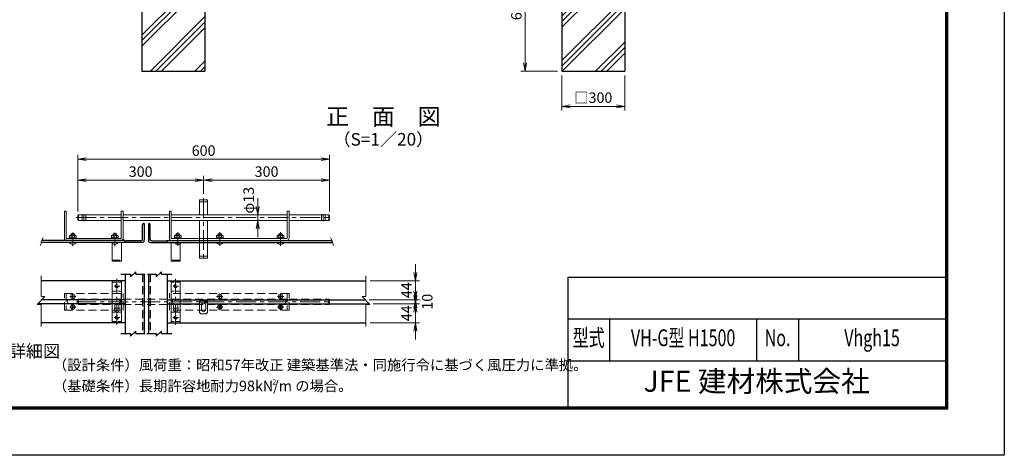
# Model space of a CAD drawing. Units: millimetres. Extents: x 0 to 8400, y 0 to 5940.
# Drawn here: x 3709 to 8400, y 0 to 2077 of the extents above; entities that cross this region are included whole.
import ezdxf
from ezdxf.enums import TextEntityAlignment as Align

# ---------------------------------------------------------------- set-up
doc = ezdxf.new("R2010")
doc.units = ezdxf.units.MM
doc.header["$LTSCALE"] = 3
doc.header["$MEASUREMENT"] = 0
doc.header["$PDMODE"] = 35
doc.linetypes.add('CENTER', pattern=[50.8, 31.75, -6.35, 6.35, -6.35])
doc.linetypes.add('DASHED', pattern=[19.05, 12.7, -6.35])
for name, color, linetype, lineweight in [('D-BMK', 2, 'CENTER', 13), ('D-DCR-HCH', 7, 'Continuous', 13), ('D-STR-DIM', 7, 'Continuous', 13), ('D-STR3', 3, 'Continuous', 13)]:
    doc.layers.add(name, color=color, linetype=linetype, lineweight=lineweight)
for name, color, linetype in [('D-STR1', 1, 'Continuous'), ('D-STR4', 7, 'Continuous'), ('D-TTL', 2, 'Continuous'), ('D-TTL-TXT', 7, 'Continuous')]:
    doc.layers.add(name, color=color, linetype=linetype)
doc.styles.add('ROMANSE', font='Romans.shx', dxfattribs={"width": 0.7, "bigfont": 'EXTFONT.SHX'})
doc.styles.add('ゴシック', font='txt')
doc.dimstyles.new('STYLE', dxfattribs={"dimscale": 20, "dimtxt": 2.5, "dimasz": 2, "dimexe": 1, "dimexo": 1, "dimgap": 0.8, "dimtad": 1, "dimdsep": 46, "dimtxsty": 'ゴシック', "dimblk": 'OPEN', "dimcen": 1e-08, "dimclrd": 256, "dimclre": 256, "dimclrt": 256, "dimadec": 0, "dimazin": 2, "dimtfac": 1, "dimtmove": 2, "dimatfit": 3, "dimldrblk": 'OPEN', "dimfxl": 0, "dimtolj": 1, "dimtzin": 0, "dimlwd": -1, "dimlwe": -1, "dimarcsym": 0})
pattern_1 = [(45, (-12781.58, 10332.75), (-106.066, 106.066), []), (45, (-12794.84, 10346), (-106.066, 106.066), []), (45, (-12808.1, 10359.26), (-106.066, 106.066), [])]

# ---------------------------------------------------------------- blocks, each defined once
blk = doc.blocks.new('_Open')
at = {"color": 0, "linetype": 'ByBlock', "lineweight": -2}
for p, q in [((-1, 0.17), (0, 0)), ((-1, -0.17), (0, 0)), ((0, 0), (-1, 0))]:
    blk.add_line(p, q, dxfattribs=at)
blk = doc.blocks.new('*D22')
at = {"layer": 'D-STR-DIM'}
for p, q in [((6292, 1811.4), (6292, 1643.7)), ((6592, 1811.4), (6592, 1643.7)), ((6332, 1663.7), (6552, 1663.7))]:
    blk.add_line(p, q, dxfattribs=at)
at = {"layer": 'Defpoints', "color": 0}
for p in [(6292, 1831.4), (6592, 1831.4), (6592, 1663.7)]:
    blk.add_point(p, dxfattribs=at)
at = {"layer": 'D-STR-DIM', "xscale": 40, "yscale": 40, "zscale": 40, "rotation": 180}
blk.add_blockref('_Open', (6292, 1663.7), dxfattribs=at)
at = {"layer": 'D-STR-DIM', "xscale": 40, "yscale": 40, "zscale": 40}
blk.add_blockref('_Open', (6592, 1663.7), dxfattribs=at)
at = {"layer": 'D-STR-DIM', "insert": (6442, 1705.2), "char_height": 50, "attachment_point": 5, "style": 'ゴシック'}
blk.add_mtext('\\A1;□300', dxfattribs=at)
blk = doc.blocks.new('*D23')
at = {"layer": 'D-STR-DIM'}
for p, q in [((6272, 2431.4), (6096.8, 2431.4)), ((6116.8, 2391.4), (6116.8, 1871.4)), ((6272, 1831.4), (6096.8, 1831.4))]:
    blk.add_line(p, q, dxfattribs=at)
at = {"layer": 'Defpoints', "color": 0}
for p in [(6292, 2431.4), (6116.8, 1831.4), (6292, 1831.4)]:
    blk.add_point(p, dxfattribs=at)
at = {"layer": 'D-STR-DIM', "xscale": 40, "yscale": 40, "zscale": 40}
for p, rotation in [((6116.8, 2431.4), 90), ((6116.8, 1831.4), 270)]:
    blk.add_blockref('_Open', p, dxfattribs=dict(at, rotation=rotation))
at = {"layer": 'D-STR-DIM', "insert": (6075.8, 2131.4), "char_height": 50, "attachment_point": 5, "rotation": 90, "style": 'ゴシック'}
blk.add_mtext('\\A1;600', dxfattribs=at)
blk = doc.blocks.new('*D27')
at = {"layer": 'D-STR-DIM', "linetype": 'Continuous'}
for p, q in [((3985.7, 1162.2), (3985.7, 1331.7)), ((4585.7, 1246.6), (4585.7, 1331.7)), ((4025.7, 1311.7), (4545.7, 1311.7))]:
    blk.add_line(p, q, dxfattribs=at)
at = {"layer": 'Defpoints', "color": 0, "linetype": 'Continuous'}
for p in [(4585.7, 1311.7), (4585.7, 1226.6), (3985.7, 1142.2)]:
    blk.add_point(p, dxfattribs=at)
at = {"layer": 'D-STR-DIM', "linetype": 'Continuous', "xscale": 40, "yscale": 40, "zscale": 40, "rotation": 180}
blk.add_blockref('_Open', (3985.7, 1311.7), dxfattribs=at)
at = {"layer": 'D-STR-DIM', "linetype": 'Continuous', "xscale": 40, "yscale": 40, "zscale": 40}
blk.add_blockref('_Open', (4585.7, 1311.7), dxfattribs=at)
at = {"layer": 'D-STR-DIM', "linetype": 'Continuous', "insert": (4285.7, 1352.7), "char_height": 50, "attachment_point": 5, "style": 'ゴシック'}
blk.add_mtext('\\A1;300', dxfattribs=at)
blk = doc.blocks.new('*D28')
at = {"layer": 'D-STR-DIM', "linetype": 'Continuous'}
for p, q in [((4585.7, 1246.6), (4585.7, 1331.7)), ((5185.7, 1162.2), (5185.7, 1331.7)), ((4625.7, 1311.7), (5145.7, 1311.7))]:
    blk.add_line(p, q, dxfattribs=at)
at = {"layer": 'Defpoints', "color": 0, "linetype": 'Continuous'}
for p in [(5185.7, 1311.7), (4585.7, 1226.6), (5185.7, 1142.2)]:
    blk.add_point(p, dxfattribs=at)
at = {"layer": 'D-STR-DIM', "linetype": 'Continuous', "xscale": 40, "yscale": 40, "zscale": 40, "rotation": 180}
blk.add_blockref('_Open', (4585.7, 1311.7), dxfattribs=at)
at = {"layer": 'D-STR-DIM', "linetype": 'Continuous', "xscale": 40, "yscale": 40, "zscale": 40}
blk.add_blockref('_Open', (5185.7, 1311.7), dxfattribs=at)
at = {"layer": 'D-STR-DIM', "linetype": 'Continuous', "insert": (4885.7, 1352.7), "char_height": 50, "attachment_point": 5, "style": 'ゴシック'}
blk.add_mtext('\\A1;300', dxfattribs=at)
blk = doc.blocks.new('*D29')
at = {"layer": 'D-STR-DIM', "linetype": 'Continuous'}
for p, q in [((3985.7, 1162.2), (3985.7, 1431.9)), ((4025.7, 1411.9), (5145.7, 1411.9)), ((5185.7, 1162.2), (5185.7, 1431.9))]:
    blk.add_line(p, q, dxfattribs=at)
at = {"layer": 'Defpoints', "color": 0, "linetype": 'Continuous'}
for p in [(5185.7, 1411.9), (3985.7, 1142.2), (5185.7, 1142.2)]:
    blk.add_point(p, dxfattribs=at)
at = {"layer": 'D-STR-DIM', "linetype": 'Continuous', "xscale": 40, "yscale": 40, "zscale": 40, "rotation": 180}
blk.add_blockref('_Open', (3985.7, 1411.9), dxfattribs=at)
at = {"layer": 'D-STR-DIM', "linetype": 'Continuous', "xscale": 40, "yscale": 40, "zscale": 40}
blk.add_blockref('_Open', (5185.7, 1411.9), dxfattribs=at)
at = {"layer": 'D-STR-DIM', "linetype": 'Continuous', "insert": (4585.7, 1452.9), "char_height": 50, "attachment_point": 5, "style": 'ゴシック'}
blk.add_mtext('\\A1;600', dxfattribs=at)
blk = doc.blocks.new('*D30')
at = {"layer": 'D-STR-DIM', "linetype": 'Continuous'}
for p, q in [((5594.4, 762.1), (5594.4, 802.1)), ((5393.3, 722.1), (5614.4, 722.1)), ((5594.4, 632.1), (5594.4, 722.1)), ((5378.8, 632.1), (5614.4, 632.1)), ((5594.4, 592.1), (5594.4, 552.1))]:
    blk.add_line(p, q, dxfattribs=at)
at = {"layer": 'Defpoints', "color": 0, "linetype": 'Continuous'}
for p in [(5373.3, 722.1), (5594.4, 722.1), (5358.8, 632.1)]:
    blk.add_point(p, dxfattribs=at)
at = {"layer": 'D-STR-DIM', "linetype": 'Continuous', "xscale": 40, "yscale": 40, "zscale": 40}
for p, rotation in [((5594.4, 722.1), 270), ((5594.4, 632.1), 90)]:
    blk.add_blockref('_Open', p, dxfattribs=dict(at, rotation=rotation))
at = {"layer": 'D-STR-DIM', "linetype": 'Continuous', "insert": (5552.1, 677.1), "char_height": 50, "attachment_point": 5, "rotation": 90, "style": 'ゴシック'}
blk.add_mtext('\\A1;44', dxfattribs=at)
blk = doc.blocks.new('*D31')
at = {"layer": 'D-STR-DIM', "linetype": 'Continuous'}
for p, q in [((5594.4, 782.1), (5594.4, 822.1)), ((5374.8, 742.1), (5614.4, 742.1)), ((5393.3, 722.1), (5614.4, 722.1)), ((5594.4, 722.1), (5594.4, 742.1)), ((5594.4, 682.1), (5594.4, 642.1))]:
    blk.add_line(p, q, dxfattribs=at)
at = {"layer": 'Defpoints', "color": 0, "linetype": 'Continuous'}
for p in [(5354.8, 742.1), (5373.3, 722.1), (5594.4, 742.1)]:
    blk.add_point(p, dxfattribs=at)
at = {"layer": 'D-STR-DIM', "linetype": 'Continuous', "xscale": 40, "yscale": 40, "zscale": 40}
for p, rotation in [((5594.4, 742.1), 270), ((5594.4, 722.1), 90)]:
    blk.add_blockref('_Open', p, dxfattribs=dict(at, rotation=rotation))
at = {"layer": 'D-STR-DIM', "linetype": 'Continuous', "insert": (5651.1, 732.1), "char_height": 50, "attachment_point": 5, "rotation": 90, "style": 'ゴシック'}
blk.add_mtext('\\A1;10', dxfattribs=at)
blk = doc.blocks.new('*D32')
at = {"layer": 'D-STR-DIM', "linetype": 'Continuous'}
for p, q in [((5594.4, 872.1), (5594.4, 912.1)), ((5378.8, 832.1), (5614.4, 832.1)), ((5594.4, 742.1), (5594.4, 832.1)), ((5374.8, 742.1), (5614.4, 742.1)), ((5594.4, 702.1), (5594.4, 662.1))]:
    blk.add_line(p, q, dxfattribs=at)
at = {"layer": 'Defpoints', "color": 0, "linetype": 'Continuous'}
for p in [(5358.8, 832.1), (5594.4, 832.1), (5354.8, 742.1)]:
    blk.add_point(p, dxfattribs=at)
at = {"layer": 'D-STR-DIM', "linetype": 'Continuous', "xscale": 40, "yscale": 40, "zscale": 40}
for p, rotation in [((5594.4, 832.1), 270), ((5594.4, 742.1), 90)]:
    blk.add_blockref('_Open', p, dxfattribs=dict(at, rotation=rotation))
at = {"layer": 'D-STR-DIM', "linetype": 'Continuous', "insert": (5552.1, 787.1), "char_height": 50, "attachment_point": 5, "rotation": 90, "style": 'ゴシック'}
blk.add_mtext('\\A1;44', dxfattribs=at)
blk = doc.blocks.new('*D33')
at = {"layer": 'D-STR-DIM', "linetype": 'Continuous'}
for p, q in [((4843.2, 1186.2), (4843.2, 1226.2)), ((4837.8, 1146.2), (4823.2, 1146.2)), ((4843.2, 1120.2), (4843.2, 1146.2)), ((4837.8, 1120.2), (4823.2, 1120.2)), ((4843.2, 1080.2), (4843.2, 1040.2))]:
    blk.add_line(p, q, dxfattribs=at)
at = {"layer": 'Defpoints', "color": 0, "linetype": 'Continuous'}
for p in [(4843.2, 1146.2), (4857.8, 1146.2), (4857.8, 1120.2)]:
    blk.add_point(p, dxfattribs=at)
at = {"layer": 'D-STR-DIM', "linetype": 'Continuous', "xscale": 40, "yscale": 40, "zscale": 40}
for p, rotation in [((4843.2, 1146.2), 270), ((4843.2, 1120.2), 90)]:
    blk.add_blockref('_Open', p, dxfattribs=dict(at, rotation=rotation))
at = {"layer": 'D-STR-DIM', "linetype": 'Continuous', "insert": (4800.4, 1216.2), "char_height": 50, "attachment_point": 5, "rotation": 90, "style": 'ゴシック'}
blk.add_mtext('\\A1;φ13', dxfattribs=at)

msp = doc.modelspace()

# ---------------------------------------------------------------- hatches: boundary and pattern name
at = {"layer": 'D-DCR-HCH'}
h = msp.add_hatch(dxfattribs=at)
h.set_pattern_fill('PLAST', color=256, scale=600, angle=45)
h.set_pattern_definition(pattern_1)
h.paths.add_polyline_path([(4591.991, 2431.367), (4466.991, 2431.367), (4466.991, 2176.367), (4416.991, 2176.367), (4416.991, 2431.367), (4291.991, 2431.367), (4291.991, 1831.367), (4591.991, 1831.367)])
h = msp.add_hatch(dxfattribs=at)
h.set_pattern_fill('PLAST', color=256, scale=600, angle=45)
h.set_pattern_definition(pattern_1)
h.paths.add_polyline_path([(6591.991, 2431.367), (6466.991, 2431.367), (6466.991, 2176.367), (6416.991, 2176.367), (6416.991, 2431.367), (6291.991, 2431.367), (6291.991, 1831.367), (6591.991, 1831.367)])

# ---------------------------------------------------------------- linework, layer by layer
at = {"layer": 'D-BMK'}
for p, q in [((4585.664, 1226.563), (4585.664, 925.088)), ((3978.815, 1133.187), (5196.313, 1133.187)), ((4015.665, 1116.695), (4015.665, 1149.68)), ((5155.664, 1116.695), (5155.664, 1149.68)), ((3962.504, 1061.888), (3962.504, 996.893)), ((4162.504, 1061.888), (4162.504, 996.893)), ((4462.504, 1064.488), (4462.504, 999.493)), ((4662.504, 1064.488), (4662.504, 999.493)), ((4952.504, 1064.488), (4952.504, 999.493)), ((4159.255, 807.052), (4185.753, 807.052)), ((4172.504, 622.17), (4172.504, 841.934)), ((4465.752, 807.052), (4439.255, 807.052)), ((4452.504, 622.17), (4452.504, 841.934)), ((3947.628, 757.052), (3977.387, 757.052)), ((3962.508, 742.172), (3962.508, 771.932)), ((4647.628, 757.052), (4677.387, 757.052)), ((4662.508, 742.172), (4662.508, 771.932)), ((4937.628, 757.052), (4967.387, 757.052)), ((4952.508, 742.172), (4952.508, 771.932)), ((3947.624, 707.052), (3977.384, 707.052)), ((3962.504, 692.172), (3962.504, 721.932)), ((3978.815, 732.052), (5196.313, 732.052)), ((4647.628, 707.052), (4677.387, 707.052)), ((4662.508, 692.172), (4662.508, 721.932)), ((4937.624, 707.052), (4967.384, 707.052)), ((4952.504, 692.172), (4952.504, 721.932)), ((4159.029, 702.052), (4185.979, 702.052)), ((4159.255, 657.052), (4185.753, 657.052)), ((4465.979, 702.052), (4439.029, 702.052)), ((4465.752, 657.052), (4439.255, 657.052))]:
    msp.add_line(p, q, dxfattribs=at)
at = {"layer": 'D-STR-DIM'}
for p, q in [((3821.219, 1036.942), (3809.987, 1016.917)), ((5190.769, 1036.942), (5202.001, 1016.917)), ((3816.145, 1017.989), (3806.325, 1000.481)), ((3816.145, 1017.989), (3809.987, 1016.917)), ((5195.843, 1017.989), (5202.001, 1016.917)), ((5195.843, 1017.989), (5205.663, 1000.481)), ((3811.483, 757.111), (3811.483, 855.216)), ((5358.771, 757.111), (5358.771, 855.216)), ((3793.483, 718.338), (3829.483, 757.111)), ((3811.483, 757.111), (3829.483, 757.111)), ((5376.771, 718.338), (5340.771, 757.111)), ((5358.771, 757.111), (5340.771, 757.111)), ((3811.483, 718.338), (3793.483, 718.338)), ((3811.483, 614.468), (3811.483, 718.338)), ((5358.771, 614.468), (5358.771, 718.338)), ((5358.771, 718.338), (5376.771, 718.338))]:
    msp.add_line(p, q, dxfattribs=at)
at = {"layer": 'D-STR1'}
for p, q in [((4294.504, 1031.187), (4294.504, 1099.187)), ((4302.504, 1105.187), (4300.504, 1105.187)), ((4302.504, 1105.187), (4302.504, 1025.187)), ((4322.504, 1105.187), (4322.504, 1025.187)), ((4322.504, 1105.187), (4324.504, 1105.187)), ((4330.504, 1031.187), (4330.504, 1099.187)), ((4212.504, 1024.187), (3814.065, 1024.187)), ((4212.504, 1015.187), (3814.574, 1015.187)), ((4212.504, 1015.187), (4212.504, 1024.187)), ((4292.504, 1015.187), (4212.504, 1015.187)), ((4286.504, 1023.187), (4218.504, 1023.187)), ((4332.504, 1015.187), (4412.504, 1015.187)), ((4338.504, 1023.187), (4406.504, 1023.187)), ((4412.504, 1015.187), (4412.504, 1024.187)), ((4412.504, 1024.187), (5197.923, 1024.187)), ((4412.504, 1015.187), (5197.414, 1015.187)), ((4190.89, 863.419), (4237.356, 863.419)), ((4237.356, 851.419), (4263.204, 875.419)), ((4237.356, 863.419), (4237.356, 851.419)), ((4263.204, 863.419), (4263.204, 875.419)), ((4263.204, 863.419), (4307.16, 863.419)), ((4318.706, 863.419), (4359.966, 863.419)), ((4359.966, 851.419), (4385.815, 875.419)), ((4359.966, 863.419), (4359.966, 851.419)), ((4385.815, 863.419), (4385.815, 875.419)), ((4385.815, 863.419), (4433.5, 863.419)), ((4190.89, 580.091), (4237.356, 580.091)), ((4237.356, 568.091), (4263.204, 592.091)), ((4237.356, 580.091), (4237.356, 568.091)), ((4263.204, 580.091), (4263.204, 592.091)), ((4263.204, 580.091), (4307.45, 580.091)), ((4315.901, 580.091), (4359.966, 580.091)), ((4359.966, 568.091), (4385.815, 592.091)), ((4359.966, 580.091), (4359.966, 568.091)), ((4385.815, 580.091), (4385.815, 592.091)), ((4385.815, 580.091), (4433.5, 580.091))]:
    msp.add_line(p, q, dxfattribs=at)
at = {"layer": 'D-STR1', "linetype": 'Continuous'}
for p, q in [((4212.504, 863.419), (4212.504, 580.091)), ((4302.504, 863.419), (4302.504, 580.091)), ((4322.504, 863.419), (4322.504, 580.091)), ((4412.504, 863.419), (4412.504, 580.091)), ((4212.504, 832.052), (3811.483, 832.052)), ((4412.504, 832.052), (5358.771, 832.052)), ((4212.504, 722.052), (3796.931, 722.052)), ((4212.504, 742.052), (3815.501, 742.052)), ((4412.504, 742.052), (5354.753, 742.052)), ((4412.504, 722.052), (4566.664, 722.052)), ((4604.664, 722.052), (5373.323, 722.052)), ((4212.504, 632.052), (3811.483, 632.052)), ((4412.504, 632.052), (5358.771, 632.052))]:
    msp.add_line(p, q, dxfattribs=at)
at = {"layer": 'D-STR1', "linetype": 'DASHED'}
for p, q in [((4294.504, 863.419), (4294.504, 580.091)), ((4330.504, 863.419), (4330.504, 580.091))]:
    msp.add_line(p, q, dxfattribs=at)
at = {"layer": 'D-STR1'}
for centre, radius, start, end in [((4300.504, 1099.187), 6, 89.999997, 180), ((4324.504, 1099.187), 6, 0, 90.000003), ((4218.504, 1017.187), 6, 89.999888, 180), ((4286.504, 1031.187), 8, 269.99989, 359.999995), ((4292.504, 1025.187), 10, 270, 0), ((4332.504, 1025.187), 10, 180, 270), ((4338.504, 1031.187), 8, 180.000005, 270.00011), ((4406.504, 1017.187), 6, 0, 90.000112)]:
    msp.add_arc(centre, radius, start, end, dxfattribs=at)
at = {"layer": 'D-STR3'}
for p, q in [((4566.664, 1218.187), (4566.664, 1146.187)), ((4566.664, 1218.187), (4604.664, 1218.187)), ((4604.664, 1218.187), (4604.664, 1146.187)), ((4566.664, 1033.187), (4566.664, 1120.187)), ((4604.664, 1033.187), (4604.664, 1120.187)), ((4566.664, 940.187), (4566.664, 1015.187)), ((4604.664, 940.187), (4604.664, 1015.187)), ((4604.664, 940.187), (4566.664, 940.187)), ((3955.808, 757.783), (3958.899, 757.837)), ((3955.808, 756.27), (3955.808, 757.783)), ((3955.808, 756.32), (3958.899, 756.266)), ((3960.742, 758.818), (3958.899, 757.837)), ((3960.742, 755.286), (3958.899, 756.266)), ((3960.778, 758.854), (3961.723, 760.71)), ((3960.778, 755.25), (3961.723, 753.394)), ((3961.723, 760.71), (3961.776, 763.752)), ((3961.723, 753.394), (3961.776, 750.352)), ((3961.776, 763.752), (3963.239, 763.752)), ((3963.292, 760.71), (3963.239, 763.752)), ((3963.292, 753.394), (3963.239, 750.352)), ((3964.238, 758.854), (3963.292, 760.71)), ((3964.238, 755.25), (3963.292, 753.394)), ((3964.273, 758.818), (3966.117, 757.837)), ((3964.273, 755.286), (3966.117, 756.266)), ((3969.208, 757.783), (3966.117, 757.837)), ((3969.208, 756.32), (3966.117, 756.266)), ((3969.208, 756.32), (3969.208, 757.783)), ((4655.808, 757.783), (4658.899, 757.837)), ((4655.808, 756.27), (4655.808, 757.783)), ((4655.808, 756.32), (4658.899, 756.266)), ((4660.742, 758.818), (4658.899, 757.837)), ((4660.742, 755.286), (4658.899, 756.266)), ((4660.778, 758.854), (4661.723, 760.71)), ((4660.778, 755.25), (4661.723, 753.394)), ((4661.723, 760.71), (4661.776, 763.752)), ((4661.723, 753.394), (4661.776, 750.352)), ((4661.776, 763.752), (4663.239, 763.752)), ((4663.292, 760.71), (4663.239, 763.752)), ((4663.292, 753.394), (4663.239, 750.352)), ((4664.238, 758.854), (4663.292, 760.71)), ((4664.238, 755.25), (4663.292, 753.394)), ((4664.273, 758.818), (4666.117, 757.837)), ((4664.273, 755.286), (4666.117, 756.266)), ((4669.208, 757.783), (4666.117, 757.837)), ((4669.208, 756.32), (4666.117, 756.266)), ((4669.208, 756.32), (4669.208, 757.783)), ((4945.808, 757.783), (4948.899, 757.837)), ((4945.808, 756.27), (4945.808, 757.783)), ((4945.808, 756.32), (4948.899, 756.266)), ((4950.742, 758.818), (4948.899, 757.837)), ((4950.742, 755.286), (4948.899, 756.266)), ((4950.778, 758.854), (4951.723, 760.71)), ((4950.778, 755.25), (4951.723, 753.394)), ((4951.723, 760.71), (4951.776, 763.752)), ((4951.723, 753.394), (4951.776, 750.352)), ((4951.776, 763.752), (4953.239, 763.752)), ((4953.292, 760.71), (4953.239, 763.752)), ((4953.292, 753.394), (4953.239, 750.352)), ((4954.238, 758.854), (4953.292, 760.71)), ((4954.238, 755.25), (4953.292, 753.394)), ((4954.273, 758.818), (4956.117, 757.837)), ((4954.273, 755.286), (4956.117, 756.266)), ((4959.208, 757.783), (4956.117, 757.837)), ((4959.208, 756.32), (4956.117, 756.266)), ((4959.208, 756.32), (4959.208, 757.783)), ((3955.804, 707.784), (3958.895, 707.838)), ((3955.804, 706.27), (3955.804, 707.784)), ((3955.804, 706.32), (3958.895, 706.267)), ((3960.738, 708.818), (3958.895, 707.838)), ((3960.738, 705.286), (3958.895, 706.267)), ((3960.774, 708.854), (3961.719, 710.71)), ((3960.774, 705.25), (3961.719, 703.394)), ((3961.719, 710.71), (3961.772, 713.752)), ((3961.772, 713.752), (3963.235, 713.752)), ((3961.776, 750.352), (3963.239, 750.352)), ((3961.776, 750.352), (3963.239, 750.352)), ((3963.289, 710.71), (3963.235, 713.752)), ((3964.234, 708.854), (3963.289, 710.71)), ((3964.234, 705.25), (3963.289, 703.394)), ((3964.27, 708.818), (3966.113, 707.838)), ((3964.27, 705.286), (3966.113, 706.267)), ((3969.204, 707.784), (3966.113, 707.838)), ((3969.204, 706.32), (3966.113, 706.267)), ((3969.204, 706.32), (3969.204, 707.784)), ((4655.808, 707.784), (4658.899, 707.838)), ((4655.808, 706.27), (4655.808, 707.784)), ((4655.808, 706.32), (4658.899, 706.267)), ((4660.742, 708.818), (4658.899, 707.838)), ((4660.742, 705.286), (4658.899, 706.267)), ((4660.778, 708.854), (4661.723, 710.71)), ((4660.778, 705.25), (4661.723, 703.394)), ((4661.723, 710.71), (4661.776, 713.752)), ((4661.776, 750.352), (4663.239, 750.352)), ((4661.776, 750.352), (4663.239, 750.352)), ((4661.776, 713.752), (4663.239, 713.752)), ((4663.292, 710.71), (4663.239, 713.752)), ((4664.238, 708.854), (4663.292, 710.71)), ((4664.238, 705.25), (4663.292, 703.394)), ((4664.273, 708.818), (4666.117, 707.838)), ((4664.273, 705.286), (4666.117, 706.267)), ((4669.208, 707.784), (4666.117, 707.838)), ((4669.208, 706.32), (4666.117, 706.267)), ((4669.208, 706.32), (4669.208, 707.784)), ((4945.804, 707.784), (4948.895, 707.838)), ((4945.804, 706.27), (4945.804, 707.784)), ((4945.804, 706.32), (4948.895, 706.267)), ((4950.738, 708.818), (4948.895, 707.838)), ((4950.738, 705.286), (4948.895, 706.267)), ((4950.774, 708.854), (4951.719, 710.71)), ((4950.774, 705.25), (4951.719, 703.394)), ((4951.719, 710.71), (4951.772, 713.752)), ((4951.772, 713.752), (4953.235, 713.752)), ((4951.776, 750.352), (4953.239, 750.352)), ((4951.776, 750.352), (4953.239, 750.352)), ((4953.289, 710.71), (4953.235, 713.752)), ((4954.234, 708.854), (4953.289, 710.71)), ((4954.234, 705.25), (4953.289, 703.394)), ((4954.27, 708.818), (4956.113, 707.838)), ((4954.27, 705.286), (4956.113, 706.267)), ((4959.204, 707.784), (4956.113, 707.838)), ((4959.204, 706.32), (4956.113, 706.267)), ((4959.204, 706.32), (4959.204, 707.784)), ((3961.719, 703.394), (3961.772, 700.352)), ((3961.772, 700.352), (3963.235, 700.352)), ((3961.772, 700.352), (3963.235, 700.352)), ((3963.289, 703.394), (3963.235, 700.352)), ((4661.723, 703.394), (4661.776, 700.352)), ((4661.776, 700.352), (4663.239, 700.352)), ((4661.776, 700.352), (4663.239, 700.352)), ((4663.292, 703.394), (4663.239, 700.352)), ((4951.719, 703.394), (4951.772, 700.352)), ((4951.772, 700.352), (4953.235, 700.352)), ((4951.772, 700.352), (4953.235, 700.352)), ((4953.289, 703.394), (4953.235, 700.352))]:
    msp.add_line(p, q, dxfattribs=at)
at = {"layer": 'D-STR3', "linetype": 'DASHED'}
for p, q in [((4566.664, 1209.187), (4604.664, 1209.187)), ((4006.665, 1120.187), (4006.665, 1146.187)), ((4024.665, 1120.187), (4024.665, 1146.187)), ((5146.664, 1120.187), (5146.664, 1146.187)), ((5164.664, 1120.187), (5164.664, 1146.187)), ((4566.664, 1015.187), (4566.664, 1033.187)), ((4604.664, 1015.187), (4604.664, 1033.187)), ((4604.664, 949.187), (4566.664, 949.187)), ((4150.504, 931.187), (4194.504, 931.187)), ((4474.504, 931.187), (4430.504, 931.187)), ((3922.504, 772.052), (4202.504, 772.052)), ((3922.504, 692.052), (3922.504, 772.052)), ((3931.504, 772.052), (3931.504, 692.052)), ((4193.504, 772.052), (4193.504, 692.052)), ((4202.504, 692.052), (4202.504, 772.052)), ((4422.504, 692.052), (4422.504, 772.052)), ((4992.504, 772.052), (4422.504, 772.052)), ((4431.504, 772.052), (4431.504, 692.052)), ((4983.504, 772.052), (4983.504, 692.052)), ((4992.504, 692.052), (4992.504, 772.052)), ((3985.664, 741.052), (3989.664, 745.052)), ((3985.664, 741.052), (3985.664, 723.052)), ((3985.664, 723.052), (3989.664, 719.052)), ((3989.664, 719.052), (3989.665, 745.052)), ((3989.664, 745.052), (4193.504, 745.052)), ((3989.664, 719.052), (4193.504, 719.052)), ((4202.504, 745.052), (4422.504, 745.052)), ((4202.504, 719.052), (4422.504, 719.052)), ((4431.504, 745.052), (4983.504, 745.052)), ((4431.504, 719.052), (4983.504, 719.052)), ((4566.664, 726.345), (4604.664, 726.345)), ((4992.504, 745.052), (5181.664, 745.052)), ((4992.504, 719.052), (5181.664, 719.052)), ((5181.664, 745.052), (5185.664, 741.052)), ((5181.664, 745.052), (5181.664, 719.052)), ((5185.664, 723.052), (5181.664, 719.052)), ((5185.664, 741.052), (5185.664, 723.052)), ((3922.504, 692.052), (4202.504, 692.052)), ((4992.504, 692.052), (4422.504, 692.052))]:
    msp.add_line(p, q, dxfattribs=at)
at = {"layer": 'D-STR3', "linetype": 'Continuous'}
for p, q in [((3922.504, 1034.187), (3922.504, 1164.187)), ((3931.504, 1164.187), (3922.504, 1164.187)), ((3931.504, 1034.187), (3931.504, 1164.187)), ((3985.664, 1142.187), (3989.664, 1146.187)), ((3985.664, 1142.187), (3985.664, 1124.187)), ((3989.664, 1120.187), (3989.665, 1146.187)), ((3989.664, 1146.187), (4193.504, 1146.187)), ((4193.504, 1034.187), (4193.504, 1164.187)), ((4193.504, 1164.187), (4202.504, 1164.187)), ((4202.504, 1164.187), (4202.504, 1034.187)), ((4202.504, 1146.187), (4422.504, 1146.187)), ((4422.504, 1164.187), (4422.504, 1034.187)), ((4431.504, 1164.187), (4422.504, 1164.187)), ((4431.504, 1034.187), (4431.504, 1164.187)), ((4431.504, 1146.187), (4983.504, 1146.187)), ((4983.504, 1034.187), (4983.504, 1164.187)), ((4983.504, 1164.187), (4992.504, 1164.187)), ((4992.504, 1034.187), (4992.504, 1164.187)), ((4992.504, 1146.187), (5181.664, 1146.187)), ((5181.664, 1146.187), (5181.664, 1120.187)), ((5181.664, 1146.187), (5185.664, 1142.187)), ((5185.664, 1142.187), (5185.664, 1124.187)), ((3985.664, 1124.187), (3989.664, 1120.187)), ((3989.664, 1120.187), (4193.504, 1120.187)), ((4202.504, 1120.187), (4422.504, 1120.187)), ((4431.504, 1120.187), (4983.504, 1120.187)), ((4992.504, 1120.187), (5181.664, 1120.187)), ((5185.664, 1124.187), (5181.664, 1120.187)), ((3932.504, 1033.187), (4192.504, 1033.187)), ((3945.704, 1036.387), (3945.704, 1033.187)), ((3979.304, 1036.387), (3945.704, 1036.387)), ((3979.304, 1033.187), (3945.704, 1033.187)), ((3950.744, 1049.187), (3946.824, 1046.924)), ((3946.824, 1046.924), (3946.824, 1036.387)), ((3974.264, 1049.187), (3950.744, 1049.187)), ((3954.504, 1049.187), (3954.504, 1056.588)), ((3970.504, 1056.588), (3954.504, 1056.588)), ((3954.504, 1046.924), (3954.504, 1036.387)), ((3970.504, 1049.187), (3970.504, 1056.588)), ((3970.504, 1046.924), (3970.504, 1036.387)), ((3974.264, 1049.187), (3978.184, 1046.924)), ((3978.184, 1046.924), (3978.184, 1036.387)), ((3979.304, 1036.387), (3979.304, 1033.187)), ((4145.704, 1036.387), (4145.704, 1033.187)), ((4145.704, 1036.387), (4179.304, 1036.387)), ((4145.704, 1033.187), (4179.304, 1033.187)), ((4150.744, 1049.187), (4146.824, 1046.924)), ((4146.824, 1046.924), (4146.824, 1036.387)), ((4150.744, 1049.187), (4174.264, 1049.187)), ((4154.504, 1049.187), (4154.504, 1056.588)), ((4154.504, 1056.588), (4170.504, 1056.588)), ((4154.504, 1046.924), (4154.504, 1036.387)), ((4170.504, 1049.187), (4170.504, 1056.588)), ((4170.504, 1046.924), (4170.504, 1036.387)), ((4174.264, 1049.187), (4178.184, 1046.924)), ((4178.184, 1046.924), (4178.184, 1036.387)), ((4179.304, 1036.387), (4179.304, 1033.187)), ((4982.504, 1033.187), (4432.504, 1033.187)), ((4445.704, 1036.387), (4445.704, 1033.187)), ((4479.304, 1036.387), (4445.704, 1036.387)), ((4479.304, 1033.187), (4445.704, 1033.187)), ((4450.744, 1049.187), (4446.824, 1046.924)), ((4446.824, 1046.924), (4446.824, 1036.387)), ((4474.264, 1049.187), (4450.744, 1049.187)), ((4454.504, 1049.187), (4454.504, 1056.588)), ((4470.504, 1056.588), (4454.504, 1056.588)), ((4454.504, 1046.924), (4454.504, 1036.387)), ((4470.504, 1049.187), (4470.504, 1056.588)), ((4470.504, 1046.924), (4470.504, 1036.387)), ((4474.264, 1049.187), (4478.184, 1046.924)), ((4478.184, 1046.924), (4478.184, 1036.387)), ((4479.304, 1036.387), (4479.304, 1033.187)), ((4679.304, 1036.387), (4645.704, 1036.387)), ((4645.704, 1036.387), (4645.704, 1033.187)), ((4679.304, 1033.187), (4645.704, 1033.187)), ((4650.744, 1049.187), (4646.824, 1046.924)), ((4646.824, 1046.924), (4646.824, 1036.387)), ((4674.264, 1049.187), (4650.744, 1049.187)), ((4670.504, 1056.588), (4654.504, 1056.588)), ((4654.504, 1049.187), (4654.504, 1056.588)), ((4654.504, 1046.924), (4654.504, 1036.387)), ((4670.504, 1049.187), (4670.504, 1056.588)), ((4670.504, 1046.924), (4670.504, 1036.387)), ((4674.264, 1049.187), (4678.184, 1046.924)), ((4678.184, 1046.924), (4678.184, 1036.387)), ((4679.304, 1036.387), (4679.304, 1033.187)), ((4935.704, 1036.387), (4935.704, 1033.187)), ((4935.704, 1036.387), (4969.304, 1036.387)), ((4935.704, 1033.187), (4969.304, 1033.187)), ((4940.744, 1049.187), (4936.824, 1046.924)), ((4936.824, 1046.924), (4936.824, 1036.387)), ((4940.744, 1049.187), (4964.264, 1049.187)), ((4944.504, 1049.187), (4944.504, 1056.588)), ((4944.504, 1056.588), (4960.504, 1056.588)), ((4944.504, 1046.924), (4944.504, 1036.387)), ((4960.504, 1049.187), (4960.504, 1056.588)), ((4960.504, 1046.924), (4960.504, 1036.387)), ((4964.264, 1049.187), (4968.184, 1046.924)), ((4968.184, 1046.924), (4968.184, 1036.387)), ((4969.304, 1036.387), (4969.304, 1033.187)), ((4150.504, 1015.187), (4150.504, 925.187)), ((4194.504, 1015.187), (4194.504, 925.187)), ((4430.504, 1015.187), (4430.504, 925.187)), ((4474.504, 1015.187), (4474.504, 925.187)), ((4194.504, 925.187), (4150.504, 925.187)), ((4430.504, 925.187), (4474.504, 925.187)), ((4150.504, 832.052), (4150.504, 632.052)), ((4194.504, 832.052), (4194.504, 632.052)), ((4474.504, 832.052), (4430.504, 832.052)), ((4430.504, 832.052), (4430.504, 632.052)), ((4474.504, 832.052), (4474.504, 632.052)), ((4162.504, 692.052), (4162.504, 712.052)), ((4182.504, 692.052), (4182.504, 712.052)), ((4442.504, 692.052), (4442.504, 712.052)), ((4462.504, 692.052), (4462.504, 712.052)), ((4604.664, 735.345), (4566.664, 735.345)), ((4566.664, 735.345), (4566.664, 681.345)), ((4575.664, 715.345), (4575.664, 695.345)), ((4595.664, 715.345), (4595.664, 695.345)), ((4604.664, 681.345), (4604.664, 735.345)), ((4566.664, 681.345), (4572.664, 675.345)), ((4572.664, 675.345), (4598.664, 675.345)), ((4598.664, 675.345), (4604.664, 681.345)), ((4430.504, 632.052), (4474.504, 632.052))]:
    msp.add_line(p, q, dxfattribs=at)
at = {"layer": 'D-STR3', "linetype": 'DASHED', "ltscale": 0.5}
for p, q in [((4150.504, 826.052), (4194.504, 826.052)), ((4474.504, 826.052), (4430.504, 826.052)), ((4150.504, 782.052), (4194.504, 782.052)), ((4474.504, 782.052), (4430.504, 782.052)), ((4194.504, 682.052), (4150.504, 682.052)), ((4430.504, 682.052), (4474.504, 682.052)), ((4150.504, 638.052), (4194.504, 638.052)), ((4474.504, 638.052), (4430.504, 638.052))]:
    msp.add_line(p, q, dxfattribs=at)
at = {"layer": 'D-STR3', "linetype": 'DASHED'}
for centre in [(4172.504, 807.052), (4452.504, 807.052), (4172.504, 657.052), (4452.504, 657.052)]:
    msp.add_circle(centre, 7.5, dxfattribs=at)
at = {"layer": 'D-STR3'}
for centre in [(3962.508, 757.052), (4662.508, 757.052), (4952.508, 757.052), (3962.504, 707.052), (4662.508, 707.052), (4952.504, 707.052)]:
    msp.add_circle(centre, 10.5, dxfattribs=at)
at = {"layer": 'D-STR3', "linetype": 'Continuous'}
for centre, radius, start, end in [((3932.504, 1034.187), 10, 179.99999, 269.999999), ((3932.504, 1034.187), 1, 179.99999, 269.999999), ((3950.947, 1045.27), 3.923, 24.942988, 92.967997), ((3962.504, 1042.731), 16, 60, 120), ((3962.504, 1033.916), 15.271, 58.40741, 121.59259), ((3974.061, 1045.27), 3.923, 87.032003, 155.057012), ((4150.947, 1045.27), 3.923, 24.942988, 92.967997), ((4162.504, 1042.731), 16, 60, 120), ((4162.504, 1033.916), 15.271, 58.40741, 121.59259), ((4174.061, 1045.27), 3.923, 87.032003, 155.057012), ((4192.504, 1034.187), 1, 269.999999, 359.999995), ((4192.504, 1034.187), 10, 269.999999, 359.999995), ((4432.504, 1034.187), 10, 180.000005, 270.000001), ((4432.504, 1034.187), 1, 180.000005, 270.000001), ((4450.947, 1045.27), 3.923, 24.942988, 92.967997), ((4462.504, 1042.731), 16, 60, 120), ((4462.504, 1033.916), 15.271, 58.40741, 121.59259), ((4474.061, 1045.27), 3.923, 87.032003, 155.057012), ((4650.947, 1045.27), 3.923, 24.942988, 92.967997), ((4662.504, 1042.731), 16, 60, 120), ((4662.504, 1033.916), 15.271, 58.40741, 121.59259), ((4674.061, 1045.27), 3.923, 87.032003, 155.057012), ((4940.947, 1045.27), 3.923, 24.942988, 92.967997), ((4952.504, 1042.731), 16, 60, 120), ((4952.504, 1033.916), 15.271, 58.40741, 121.59259), ((4964.061, 1045.27), 3.923, 87.032003, 155.057012), ((4982.504, 1034.187), 10, 270.000001, 0.00001), ((4982.504, 1034.187), 1, 270.000001, 0.00001), ((3962.504, 1024.663), 18.829, 210.215958, 329.784042), ((4162.504, 1024.663), 18.829, 210.215958, 329.784042), ((4462.504, 1024.663), 18.829, 309.590805, 329.784042), ((4662.504, 1024.663), 18.829, 210.215999, 329.784042), ((4952.504, 1024.663), 18.829, 210.215958, 329.784042), ((3946.504, 732.052), 10, 89.999981, 269.999289), ((4172.504, 712.052), 10, 359.999995, 179.99965), ((4178.504, 732.052), 10, 270.000682, 89.999991), ((4446.504, 732.052), 10, 90.000009, 269.999318), ((4452.504, 712.052), 10, 0.00035, 180.000005), ((4585.664, 715.345), 10, 359.99999, 179.999995), ((4968.504, 732.052), 10, 270.000711, 90.000019), ((4172.504, 692.052), 10, 179.99999, 359.999981), ((4452.504, 692.052), 10, 180.000019, 0.00001), ((4585.664, 695.345), 10, 179.999995, 0)]:
    msp.add_arc(centre, radius, start, end, dxfattribs=at)
at = {"layer": 'D-STR3', "linetype": 'DASHED'}
msp.add_arc((4462.504, 1024.663), 18.829, 210.215958, 309.590805, dxfattribs=at)
at = {"layer": 'D-STR4'}
for p, q in [((4291.991, 2431.367), (4291.991, 1831.367)), ((4591.991, 2431.367), (4591.991, 1831.367)), ((6291.991, 2431.367), (6291.991, 1831.367)), ((6591.991, 2431.367), (6591.991, 1831.367)), ((4291.991, 1831.367), (4591.991, 1831.367)), ((6291.991, 1831.367), (6591.991, 1831.367))]:
    msp.add_line(p, q, dxfattribs=at)
at = {"layer": 'D-TTL', "color": 7}
for p, q in [((6320, 850), (6320, 230)), ((6320, 850), (8120, 850)), ((6320, 650), (8120, 650)), ((6520, 650), (6520, 450)), ((7220, 650), (7220, 450)), ((7420, 650), (7420, 450)), ((6320, 450), (8120, 450))]:
    msp.add_line(p, q, dxfattribs=at)
at = {"layer": 'D-TTL'}
msp.add_lwpolyline([(0, 5940), (8400, 5940), (8400, 0), (0, 0)], close=True, dxfattribs=at)
at = {"layer": 'D-TTL', "color": 7}
for points in [[(270, 5720), (8130, 5720), (8130, 220), (270, 220)], [(272.5, 5717.5), (8127.5, 5717.5), (8127.5, 222.5), (272.5, 222.5)], [(275, 5715), (8125, 5715), (8125, 225), (275, 225)], [(277.5, 5712.5), (8122.5, 5712.5), (8122.5, 227.5), (277.5, 227.5)], [(280, 5710), (8120, 5710), (8120, 230), (280, 230)]]:
    msp.add_lwpolyline(points, close=True, dxfattribs=at)

# ---------------------------------------------------------------- texts
at = {"layer": 'D-TTL-TXT'}
for s, height, style, p in [('正\u3000面\u3000図', 80, 'ゴシック', (5441.991, 1604.433)), ('（S=1／20）', 60, 'ゴシック', (5441.991, 1498.705)), ('カンヌキ取付詳細図', 60, 'ゴシック', (3534.033, 488.836)), ('JFE 建材株式会社', 100, 'ROMANSE', (7220, 340))]:
    msp.add_text(s, height=height, dxfattribs=dict(at, style=style)).set_placement(p, align=Align.MIDDLE)
at = {"layer": 'D-TTL-TXT', "style": 'ROMANSE', "width": 0.7}
for s, p in [('型式', (6420, 550)), ('VH-G型 H1500', (6870, 550)), ('No.', (7320, 550)), ('Vhgh15', (7770, 550))]:
    msp.add_text(s, height=80, dxfattribs=at).set_placement(p, align=Align.MIDDLE)
at = {"layer": 'D-TTL-TXT', "linetype": 'Continuous', "style": 'ゴシック'}
for s, height, p in [('（設計条件）風荷重：昭和57年改正 建築基準法・同施行令に基づく風圧力に準拠。', 50, (3867.551, 405.649)), ('（基礎条件）長期許容地耐力98kN/m の場合。', 50, (3867.551, 305.649)), ('2', 25, (4913.022, 336.834))]:
    msp.add_text(s, height=height, dxfattribs=at).set_placement(p)

# ---------------------------------------------------------------- dimensions: what is measured, and where the dimension line sits
at = {"layer": 'D-STR-DIM'}
dim = msp.add_linear_dim(base=(6116.775, 1831.367), p1=(6291.991, 2431.367), p2=(6291.991, 1831.367), angle=90, dimstyle='STYLE', dxfattribs=at)
dim.commit()
dim.dimension.update_dxf_attribs({"geometry": '*D23', "text_midpoint": (6075.775, 2131.367)})
dim = msp.add_linear_dim(base=(6591.991, 1663.673), p1=(6291.991, 1831.367), p2=(6591.991, 1831.367), text='□<>', dimstyle='STYLE', dxfattribs=at)
dim.commit()
dim.dimension.update_dxf_attribs({"geometry": '*D22', "text_midpoint": (6441.991, 1705.18)})
at = {"layer": 'D-STR-DIM', "linetype": 'Continuous'}
for base, p1, p2, picture, middle in [((5185.664, 1411.941), (3985.664, 1142.187), (5185.664, 1142.187), '*D29', (4585.664, 1452.941)), ((4585.664, 1311.665), (3985.664, 1142.187), (4585.664, 1226.563), '*D27', (4285.664, 1352.665)), ((5185.664, 1311.665), (4585.664, 1226.563), (5185.664, 1142.187), '*D28', (4885.664, 1352.665))]:
    dim = msp.add_linear_dim(base=base, p1=p1, p2=p2, dimstyle='STYLE', override={"dimlfac": 0.5}, dxfattribs=at)
    dim.commit()
    dim.dimension.update_dxf_attribs({"geometry": picture, "text_midpoint": middle})
for base, p1, p2, text, picture, middle in [((4843.172, 1146.187), (4857.776, 1120.187), (4857.776, 1146.187), 'φ<>', '*D33', (4800.399, 1216.204)), ((5594.404, 832.052), (5354.753, 742.052), (5358.771, 832.052), '44', '*D32', (5552.081, 787.052)), ((5594.404, 722.052), (5358.771, 632.052), (5373.323, 722.052), '44', '*D30', (5552.081, 677.052))]:
    dim = msp.add_linear_dim(base=base, p1=p1, p2=p2, angle=90, text=text, dimstyle='STYLE', override={"dimlfac": 0.5}, dxfattribs=at)
    dim.commit()
    dim.dimension.update_dxf_attribs({"geometry": picture, "text_midpoint": middle, "dimtype": 160})
dim = msp.add_linear_dim(base=(5594.404, 742.052), p1=(5373.323, 722.052), p2=(5354.753, 742.052), angle=90, dimstyle='STYLE', override={"dimlfac": 0.5}, dxfattribs=at)
dim.commit()
dim.dimension.update_dxf_attribs({"geometry": '*D31', "text_midpoint": (5651.055, 732.052), "dimtype": 160})

doc.saveas('drawing.dxf')
